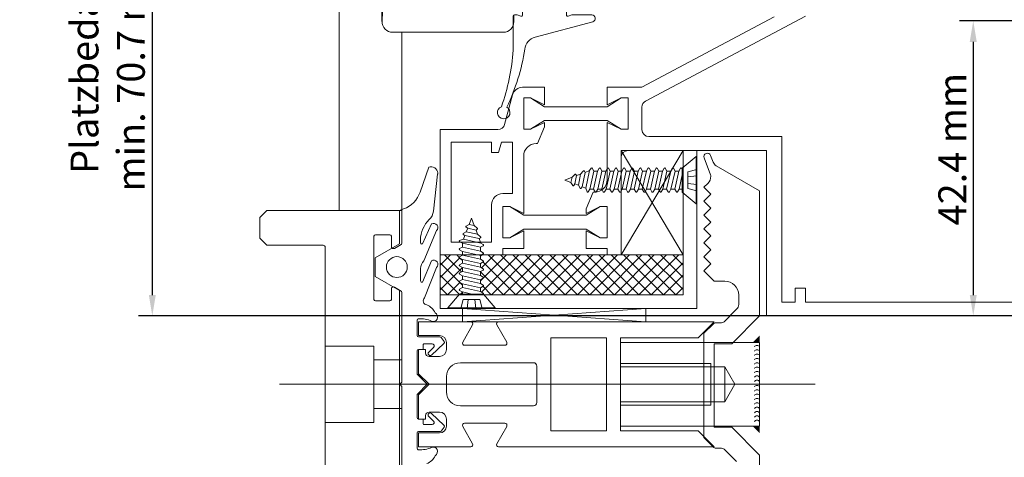
# Model space of a CAD drawing. Units: inches. Extents: x -21 to 20260, y 0 to 7220.
# Drawn here: x 17058 to 17200, y 6228 to 6291 of the extents above; entities that cross this region are included whole.
import ezdxf

# ---------------------------------------------------------------- set-up
doc = ezdxf.new("R2010")
doc.units = ezdxf.units.IN
doc.header["$MEASUREMENT"] = 0
doc.layers.add('SIMON-PROtec_00', color=7, linetype='Continuous', lineweight=15)
doc.layers.add('SIMON-PROtec_05', color=30, linetype='Continuous', lineweight=15)
doc.styles.get("Standard").update_dxf_attribs({"font": 'arial.ttf'})
doc.dimstyles.new('DIN', dxfattribs={"dimtxt": 2.5, "dimasz": 2.5, "dimexe": 1.25, "dimexo": 0.63, "dimgap": 0.63, "dimtad": 1, "dimtih": 1, "dimdec": 4, "dimdsep": 46, "dimlunit": 6, "dimtxsty": 'Standard', "dimcen": 2.5, "dimadec": 0, "dimazin": 0, "dimtfac": 1, "dimtdec": 4, "dimtmove": 0, "dimatfit": 3, "dimfxl": 1, "dimtvp": 1, "dimtolj": 1, "dimtzin": 0, "dimarcsym": 0})

# ---------------------------------------------------------------- blocks, each defined once
blk = doc.blocks.new('*D94')
at = {"layer": 'Defpoints', "color": 0, "transparency": 16777216}
for p in [(17210.71, 6290.57), (17195.32, 6248.17), (17210.71, 6248.17)]:
    blk.add_point(p, dxfattribs=at)
at = {"layer": 'SIMON-PROtec_00', "lineweight": -2, "transparency": 16777216}
for p, q in [((17210.21, 6290.57), (17193.32, 6290.57)), ((17195.32, 6287.57), (17195.32, 6251.17)), ((17210.21, 6248.17), (17193.32, 6248.17))]:
    blk.add_line(p, q, dxfattribs=at)
at = {"layer": 'SIMON-PROtec_00', "transparency": 16777216}
for points in [[(17194.82, 6287.57), (17195.82, 6287.57), (17195.32, 6290.57)], [(17194.82, 6251.17), (17195.82, 6251.17), (17195.32, 6248.17)]]:
    blk.add_solid(points, dxfattribs=at)
at = {"layer": 'SIMON-PROtec_00', "transparency": 16777216, "insert": (17192.31, 6272.14), "char_height": 4, "attachment_point": 5, "rotation": 90}
blk.add_mtext('\\A1;42.4 mm', dxfattribs=at)
blk = doc.blocks.new('*D129')
at = {"layer": 'Defpoints', "color": 0, "transparency": 16777216}
for p in [(17210.71, 6318.83), (17077.34, 6248.17), (17210.71, 6248.17)]:
    blk.add_point(p, dxfattribs=at)
at = {"layer": 'SIMON-PROtec_00', "lineweight": -2, "transparency": 16777216}
for p, q in [((17210.21, 6318.83), (17075.34, 6318.83)), ((17077.34, 6315.83), (17077.34, 6251.17)), ((17210.21, 6248.17), (17075.34, 6248.17))]:
    blk.add_line(p, q, dxfattribs=at)
at = {"layer": 'SIMON-PROtec_00', "transparency": 16777216}
for points in [[(17076.84, 6315.83), (17077.84, 6315.83), (17077.34, 6318.83)], [(17076.84, 6251.17), (17077.84, 6251.17), (17077.34, 6248.17)]]:
    blk.add_solid(points, dxfattribs=at)
at = {"layer": 'SIMON-PROtec_00', "transparency": 16777216, "insert": (17070.93, 6283.32), "char_height": 4, "attachment_point": 5, "rotation": 90}
blk.add_mtext('\\A1;Platzbedarf^Jmin. 70.7 mm', dxfattribs=at)

msp = doc.modelspace()

# ---------------------------------------------------------------- hatches: boundary and pattern name
at = {"layer": 'SIMON-PROtec_05'}
h = msp.add_hatch(dxfattribs=at)
h.set_pattern_fill('ANSI37', color=256, scale=10, angle=-90, style=0)
h.set_pattern_definition([(315, (16657.481, 7031.6793), (0.8838835, 0.8838835), []), (45, (16657.481, 7031.6793), (-0.8838835, 0.8838835), [])])
edge = h.paths.add_edge_path()
edge.add_line((17118.70996, 6251.21821), (17118.70996, 6256.94954))
edge.add_line((17118.70996, 6256.94954), (17121.90475, 6256.94954))
edge.add_line((17121.90475, 6256.94954), (17121.90475, 6256.90567))
edge.add_line((17121.90475, 6256.90567), (17121.50732, 6256.67621))
edge.add_arc((17121.55468, 6256.59418), 0.09472, 120, 240)
edge.add_line((17121.50732, 6256.51215), (17121.90475, 6256.28269))
edge.add_line((17121.90475, 6256.28269), (17121.90475, 6255.739))
edge.add_line((17121.90475, 6255.739), (17121.50732, 6255.50954))
edge.add_arc((17121.55468, 6255.42751), 0.09472, 120, 240)
edge.add_line((17121.50732, 6255.34548), (17121.90475, 6255.11602))
edge.add_line((17121.90475, 6255.11602), (17121.90475, 6254.57233))
edge.add_line((17121.90475, 6254.57233), (17121.50732, 6254.34288))
edge.add_arc((17121.55468, 6254.26084), 0.09472, 120, 240)
edge.add_line((17121.50732, 6254.17881), (17121.90475, 6253.94936))
edge.add_line((17121.90475, 6253.94936), (17121.90475, 6253.40567))
edge.add_line((17121.90475, 6253.40567), (17121.50732, 6253.17621))
edge.add_arc((17121.55468, 6253.09418), 0.09472, 120, 240)
edge.add_line((17121.50732, 6253.01215), (17121.90475, 6252.78269))
edge.add_line((17121.90475, 6252.78269), (17121.90475, 6252.239))
edge.add_line((17121.90475, 6252.239), (17121.50732, 6252.00954))
edge.add_arc((17121.55468, 6251.92751), 0.09472, 120, 240)
edge.add_line((17121.50732, 6251.84548), (17121.90475, 6251.61602))
edge.add_line((17121.90475, 6251.61602), (17121.90475, 6251.31821))
edge.add_line((17121.90475, 6251.31821), (17121.48816, 6251.31821))
edge.add_line((17121.48816, 6251.31821), (17121.40425, 6251.21821))
edge.add_line((17121.40425, 6251.21821), (17118.70996, 6251.21821))
h = msp.add_hatch(dxfattribs=at)
h.set_pattern_fill('ANSI37', color=256, scale=10, angle=-90, style=0)
h.set_pattern_definition([(315, (16663.7867, 7031.6793), (0.8838835, 0.8838835), []), (45, (16663.7867, 7031.6793), (-0.8838835, 0.8838835), [])])
edge = h.paths.add_edge_path()
edge.add_line((17125.01567, 6251.21821), (17124.94825, 6251.29856))
edge.add_arc((17124.86524, 6251.34418), 0.09472, 331.2105558, 419.9993809)
edge.add_line((17124.9126, 6251.42621), (17124.51517, 6251.65567))
edge.add_line((17124.51517, 6251.65567), (17124.51517, 6252.19936))
edge.add_line((17124.51517, 6252.19936), (17124.9126, 6252.42881))
edge.add_arc((17124.86524, 6252.51084), 0.09472, 300, 419.9993809)
edge.add_line((17124.9126, 6252.59288), (17124.51517, 6252.82233))
edge.add_line((17124.51517, 6252.82233), (17124.51517, 6253.36602))
edge.add_line((17124.51517, 6253.36602), (17124.9126, 6253.59548))
edge.add_arc((17124.86524, 6253.67751), 0.09472, 300, 419.9993809)
edge.add_line((17124.9126, 6253.75954), (17124.51517, 6253.989))
edge.add_line((17124.51517, 6253.989), (17124.51517, 6254.53269))
edge.add_line((17124.51517, 6254.53269), (17124.9126, 6254.76215))
edge.add_arc((17124.86524, 6254.84418), 0.09472, 300, 419.9993809)
edge.add_line((17124.9126, 6254.92621), (17124.51517, 6255.15567))
edge.add_line((17124.51517, 6255.15567), (17124.51517, 6255.69936))
edge.add_line((17124.51517, 6255.69936), (17124.9126, 6255.92881))
edge.add_arc((17124.86524, 6256.01084), 0.09472, 300.0006733, 420)
edge.add_line((17124.9126, 6256.09288), (17124.51517, 6256.32233))
edge.add_line((17124.51517, 6256.32233), (17124.51517, 6256.86602))
edge.add_line((17124.51517, 6256.86602), (17124.65982, 6256.94954))
edge.add_line((17124.65982, 6256.94954), (17153.60996, 6256.94954))
edge.add_line((17153.60996, 6256.94954), (17153.60996, 6251.21821))
edge.add_line((17153.60996, 6251.21821), (17125.01567, 6251.21821))

# ---------------------------------------------------------------- linework, layer by layer
for p, q in [((17104.19753, 6392.53654), (17104.19753, 6263.33868)), ((17110.32229, 6290.50039), (17110.32229, 6392.53654)), ((17166.70996, 6291.15202), (17147.70996, 6281.04954)), ((17171.20996, 6291.27957), (17148.24049, 6279.06649)), ((17113.19753, 6288.94954), (17113.19753, 6263.33868)), ((17147.70996, 6281.04954), (17142.70996, 6281.04954)), ((17142.70996, 6281.04954), (17142.70996, 6278.49954)), ((17142.70996, 6278.49954), (17144.70996, 6279.49954)), ((17144.70996, 6279.49954), (17145.70996, 6279.49954)), ((17145.70996, 6279.49954), (17145.70996, 6274.99954)), ((17147.70996, 6278.18354), (17147.70996, 6274.94954)), ((17144.70996, 6274.99954), (17142.70996, 6275.99954)), ((17142.70996, 6275.99954), (17142.70996, 6267.74954)), ((17145.70996, 6274.99954), (17144.70996, 6274.99954)), ((17148.70996, 6273.94954), (17167.80313, 6273.94954)), ((17167.80313, 6250.16574), (17167.80313, 6273.94954)), ((17144.70996, 6256.94954), (17153.60996, 6271.94954)), ((17144.70996, 6271.94954), (17153.60996, 6256.94954)), ((17145.70996, 6271.94954), (17165.6043, 6271.94954)), ((17153.60996, 6251.21821), (17153.60996, 6271.94954)), ((17155.60996, 6249.21821), (17155.60996, 6271.94954)), ((17165.6043, 6271.94954), (17165.6043, 6248.16574)), ((17144.70996, 6256.94954), (17144.70996, 6270.94954)), ((17155.50996, 6271.09131), (17153.50996, 6269.41311)), ((17155.50996, 6271.09131), (17155.50996, 6264.29131)), ((17155.50996, 6271.09131), (17155.60996, 6271.09131)), ((17155.60996, 6271.09131), (17155.60996, 6264.29131)), ((17138.04012, 6268.5106), (17137.66825, 6268.09436)), ((17138.20419, 6268.5106), (17138.31565, 6268.34092)), ((17138.8871, 6268.55856), (17138.31565, 6268.34092)), ((17138.8871, 6268.55856), (17138.56794, 6266.94561)), ((17139.27785, 6268.98411), (17138.8871, 6268.55856)), ((17139.54331, 6268.80848), (17139.10703, 6266.7403)), ((17139.44191, 6268.98411), (17139.54331, 6268.80848)), ((17140.18511, 6269.05291), (17139.54331, 6268.80848)), ((17140.18511, 6269.05291), (17139.6243, 6266.54329)), ((17140.40196, 6269.39395), (17140.18511, 6269.05291)), ((17140.79548, 6268.99652), (17140.21215, 6266.3861)), ((17140.56603, 6269.39395), (17140.79548, 6268.99652)), ((17141.33917, 6268.99652), (17140.75584, 6266.3861)), ((17141.33917, 6268.99652), (17140.79548, 6268.99652)), ((17141.56863, 6269.39395), (17141.33917, 6268.99652)), ((17141.96215, 6268.99652), (17141.37882, 6266.3861)), ((17141.73269, 6269.39395), (17141.96215, 6268.99652)), ((17142.50584, 6268.99652), (17141.92251, 6266.3861)), ((17142.50584, 6268.99652), (17141.96215, 6268.99652)), ((17142.7353, 6269.39395), (17142.50584, 6268.99652)), ((17143.12882, 6268.99652), (17142.54548, 6266.3861)), ((17142.89936, 6269.39395), (17143.12882, 6268.99652)), ((17143.67251, 6268.99652), (17143.08917, 6266.3861)), ((17143.67251, 6268.99652), (17143.12882, 6268.99652)), ((17143.90196, 6269.39395), (17143.67251, 6268.99652)), ((17144.29548, 6268.99652), (17143.71215, 6266.3861)), ((17144.06603, 6269.39395), (17144.29548, 6268.99652)), ((17144.83917, 6268.99652), (17144.25584, 6266.3861)), ((17144.83917, 6268.99652), (17144.29548, 6268.99652)), ((17145.06863, 6269.39395), (17144.83917, 6268.99652)), ((17145.46215, 6268.99652), (17144.87882, 6266.3861)), ((17145.23269, 6269.39395), (17145.46215, 6268.99652)), ((17146.00584, 6268.99652), (17145.42251, 6266.3861)), ((17146.00584, 6268.99652), (17145.46215, 6268.99652)), ((17146.2353, 6269.39395), (17146.00584, 6268.99652)), ((17146.62882, 6268.99652), (17146.04548, 6266.3861)), ((17146.39936, 6269.39395), (17146.62882, 6268.99652)), ((17147.17251, 6268.99652), (17146.58917, 6266.3861)), ((17147.17251, 6268.99652), (17146.62882, 6268.99652)), ((17147.40196, 6269.39395), (17147.17251, 6268.99652)), ((17147.79548, 6268.99652), (17147.21215, 6266.3861)), ((17147.56603, 6269.39395), (17147.79548, 6268.99652)), ((17148.33917, 6268.99652), (17147.75584, 6266.3861)), ((17148.33917, 6268.99652), (17147.79548, 6268.99652)), ((17148.56863, 6269.39395), (17148.33917, 6268.99652)), ((17148.96215, 6268.99652), (17148.37882, 6266.3861)), ((17148.73269, 6269.39395), (17148.96215, 6268.99652)), ((17149.50584, 6268.99652), (17148.92251, 6266.3861)), ((17149.50584, 6268.99652), (17148.96215, 6268.99652)), ((17149.7353, 6269.39395), (17149.50584, 6268.99652)), ((17150.12882, 6268.99652), (17149.54548, 6266.3861)), ((17149.89936, 6269.39395), (17150.12882, 6268.99652)), ((17150.67251, 6268.99652), (17150.08917, 6266.3861)), ((17150.67251, 6268.99652), (17150.12882, 6268.99652)), ((17150.90196, 6269.39395), (17150.67251, 6268.99652)), ((17151.29548, 6268.99652), (17150.71215, 6266.3861)), ((17151.06603, 6269.39395), (17151.29548, 6268.99652)), ((17151.83917, 6268.99652), (17151.25584, 6266.3861)), ((17151.83917, 6268.99652), (17151.29548, 6268.99652)), ((17152.06863, 6269.39395), (17151.83917, 6268.99652)), ((17152.46215, 6268.99652), (17151.87882, 6266.3861)), ((17152.23269, 6269.39395), (17152.46215, 6268.99652)), ((17153.00584, 6268.99652), (17152.42251, 6266.3861)), ((17153.00584, 6268.99652), (17152.46215, 6268.99652)), ((17153.2353, 6269.39395), (17153.00584, 6268.99652)), ((17153.39936, 6269.39395), (17153.50996, 6269.20238)), ((17153.50996, 6269.41311), (17153.50996, 6265.96951)), ((17155.60996, 6269.21098), (17154.28081, 6268.87904)), ((17154.28081, 6266.50358), (17154.28081, 6268.87904)), ((17137.66825, 6268.09436), (17136.60996, 6267.69131)), ((17137.50292, 6267.35122), (17136.60996, 6267.69131)), ((17137.66825, 6268.09436), (17137.50224, 6267.35148)), ((17137.75341, 6266.91736), (17137.50292, 6267.35122)), ((17137.91747, 6266.91736), (17138.04809, 6267.14359)), ((17138.31565, 6268.34092), (17138.04809, 6267.14359)), ((17138.56794, 6266.94561), (17138.04809, 6267.14359)), ((17153.50996, 6268.46463), (17153.04548, 6266.3861)), ((17155.60996, 6268.31349), (17154.28081, 6268.16517)), ((17155.60996, 6267.06913), (17154.28081, 6267.21744)), ((17138.81373, 6266.51989), (17138.56794, 6266.94561)), ((17138.97779, 6266.51989), (17139.1054, 6266.74092)), ((17139.6243, 6266.54329), (17139.10703, 6266.7403)), ((17139.6243, 6266.54329), (17139.81863, 6265.98867)), ((17140.70996, 6265.94954), (17139.70996, 6263.54954)), ((17139.98269, 6265.98867), (17140.21215, 6266.3861)), ((17140.75584, 6266.3861), (17140.21215, 6266.3861)), ((17140.90996, 6265.94954), (17140.70996, 6265.94954)), ((17140.9853, 6265.98867), (17140.75584, 6266.3861)), ((17141.14936, 6265.98867), (17141.37882, 6266.3861)), ((17141.92251, 6266.3861), (17141.37882, 6266.3861)), ((17142.15196, 6265.98867), (17141.92251, 6266.3861)), ((17142.31603, 6265.98867), (17142.54548, 6266.3861)), ((17143.08917, 6266.3861), (17142.54548, 6266.3861)), ((17143.31863, 6265.98867), (17143.08917, 6266.3861)), ((17143.48269, 6265.98867), (17143.71215, 6266.3861)), ((17144.25584, 6266.3861), (17143.71215, 6266.3861)), ((17144.4853, 6265.98867), (17144.25584, 6266.3861)), ((17144.64936, 6265.98867), (17144.87882, 6266.3861)), ((17145.42251, 6266.3861), (17144.87882, 6266.3861)), ((17145.65196, 6265.98867), (17145.42251, 6266.3861)), ((17145.81603, 6265.98867), (17146.04548, 6266.3861)), ((17146.58917, 6266.3861), (17146.04548, 6266.3861)), ((17146.81863, 6265.98867), (17146.58917, 6266.3861)), ((17146.98269, 6265.98867), (17147.21215, 6266.3861)), ((17147.75584, 6266.3861), (17147.21215, 6266.3861)), ((17147.9853, 6265.98867), (17147.75584, 6266.3861)), ((17148.14936, 6265.98867), (17148.37882, 6266.3861)), ((17148.92251, 6266.3861), (17148.37882, 6266.3861)), ((17149.15196, 6265.98867), (17148.92251, 6266.3861)), ((17149.31603, 6265.98867), (17149.54548, 6266.3861)), ((17150.08917, 6266.3861), (17149.54548, 6266.3861)), ((17150.31863, 6265.98867), (17150.08917, 6266.3861)), ((17150.48269, 6265.98867), (17150.71215, 6266.3861)), ((17151.25584, 6266.3861), (17150.71215, 6266.3861)), ((17151.4853, 6265.98867), (17151.25584, 6266.3861)), ((17151.64936, 6265.98867), (17151.87882, 6266.3861)), ((17152.42251, 6266.3861), (17151.87882, 6266.3861)), ((17152.65196, 6265.98867), (17152.42251, 6266.3861)), ((17152.81603, 6265.98867), (17153.04548, 6266.3861)), ((17153.50996, 6266.3861), (17153.04548, 6266.3861)), ((17155.50996, 6264.29131), (17153.50996, 6265.96951)), ((17155.60996, 6266.17164), (17154.28081, 6266.50358)), ((17155.50996, 6264.29131), (17155.60996, 6264.29131)), ((17093.81207, 6263.33868), (17092.81207, 6262.33868)), ((17113.19753, 6263.33868), (17093.81207, 6263.33868)), ((17113.19753, 6258.6002), (17113.19753, 6263.33868)), ((17139.70996, 6262.89954), (17141.70996, 6263.89954)), ((17139.70996, 6263.54954), (17139.70996, 6262.89954)), ((17141.70996, 6263.89954), (17142.70996, 6263.89954)), ((17142.70996, 6263.89954), (17142.70996, 6259.39954)), ((17092.81207, 6262.33868), (17092.81207, 6259.33868)), ((17122.86987, 6261.32525), (17123.20996, 6262.21821)), ((17123.61301, 6261.15992), (17123.20996, 6262.21821)), ((17122.03854, 6260.01444), (17122.46426, 6260.26023)), ((17122.43601, 6261.07476), (17122.86987, 6261.32525)), ((17122.43601, 6260.9107), (17122.66225, 6260.78008)), ((17122.46426, 6260.26023), (17122.66225, 6260.78008)), ((17124.07721, 6259.94107), (17122.46426, 6260.26023)), ((17123.85957, 6260.51252), (17122.66225, 6260.78008)), ((17123.61301, 6261.15992), (17122.87013, 6261.32593)), ((17124.02925, 6260.78805), (17123.61301, 6261.15992)), ((17124.02926, 6260.62399), (17123.85957, 6260.51252)), ((17124.07721, 6259.94107), (17123.85957, 6260.51252)), ((17141.70996, 6259.39954), (17139.70996, 6260.39954)), ((17139.70996, 6260.39954), (17139.70996, 6257.84954)), ((17092.81207, 6259.33868), (17093.81207, 6258.33868)), ((17109.19753, 6250.53868), (17109.19753, 6259.63868)), ((17109.39753, 6259.83868), (17111.49753, 6259.83868)), ((17111.69753, 6259.63868), (17111.69753, 6258.13832)), ((17122.06194, 6259.20387), (17121.50732, 6259.00954)), ((17121.50732, 6258.84548), (17121.90475, 6258.61602)), ((17121.90475, 6258.07233), (17121.90475, 6258.61602)), ((17124.51517, 6258.03269), (17121.90475, 6258.61602)), ((17122.03854, 6259.85038), (17122.25957, 6259.72277)), ((17122.06194, 6259.20387), (17122.25895, 6259.72114)), ((17124.57156, 6258.64306), (17122.06194, 6259.20387)), ((17124.32713, 6259.28486), (17122.25895, 6259.72114)), ((17124.50276, 6259.55033), (17124.07721, 6259.94107)), ((17124.50277, 6259.38626), (17124.32713, 6259.28486)), ((17124.57156, 6258.64306), (17124.32713, 6259.28486)), ((17124.9126, 6258.42621), (17124.57156, 6258.64306)), ((17142.70996, 6259.39954), (17141.70996, 6259.39954)), ((17093.81207, 6258.33868), (17101.89753, 6258.33868)), ((17102.19753, 6258.03868), (17102.19753, 6218.63868)), ((17112.14753, 6257.87851), (17113.09753, 6258.42699)), ((17121.50732, 6257.84288), (17121.90475, 6258.07233)), ((17121.50732, 6257.67881), (17121.90475, 6257.44936)), ((17124.51517, 6257.489), (17121.90475, 6258.07233)), ((17124.51517, 6256.86602), (17121.90475, 6257.44936)), ((17121.90475, 6256.90567), (17121.90475, 6257.44936)), ((17124.9126, 6258.26215), (17124.51517, 6258.03269)), ((17124.51517, 6257.489), (17124.51517, 6258.03269)), ((17124.9126, 6257.25954), (17124.51517, 6257.489)), ((17139.70996, 6257.84954), (17142.70996, 6257.84954)), ((17142.70996, 6257.84954), (17142.70996, 6256.94954)), ((17121.50732, 6256.67621), (17121.90475, 6256.90567)), ((17121.50732, 6256.51215), (17121.90475, 6256.28269)), ((17124.51517, 6256.32233), (17121.90475, 6256.90567)), ((17124.51517, 6255.69936), (17121.90475, 6256.28269)), ((17121.90475, 6255.739), (17121.90475, 6256.28269)), ((17124.9126, 6257.09548), (17124.51517, 6256.86602)), ((17124.51517, 6256.32233), (17124.51517, 6256.86602)), ((17124.9126, 6256.09288), (17124.51517, 6256.32233)), ((17124.9126, 6255.92881), (17124.51517, 6255.69936)), ((17142.70996, 6256.94954), (17144.70996, 6256.94954)), ((17121.50732, 6255.50954), (17121.90475, 6255.739)), ((17121.50732, 6255.34548), (17121.90475, 6255.11602)), ((17121.50732, 6254.34288), (17121.90475, 6254.57233)), ((17124.51517, 6255.15567), (17121.90475, 6255.739)), ((17124.51517, 6254.53269), (17121.90475, 6255.11602)), ((17121.90475, 6254.57233), (17121.90475, 6255.11602)), ((17124.51517, 6253.989), (17121.90475, 6254.57233)), ((17124.51517, 6255.15567), (17124.51517, 6255.69936)), ((17124.9126, 6254.92621), (17124.51517, 6255.15567)), ((17124.9126, 6254.76215), (17124.51517, 6254.53269)), ((17124.51517, 6253.989), (17124.51517, 6254.53269)), ((17121.50732, 6254.17881), (17121.90475, 6253.94936)), ((17121.50732, 6253.17621), (17121.90475, 6253.40567)), ((17121.50732, 6253.01215), (17121.90475, 6252.78269)), ((17124.51517, 6253.36602), (17121.90475, 6253.94936)), ((17121.90475, 6253.40567), (17121.90475, 6253.94936)), ((17124.51517, 6252.82233), (17121.90475, 6253.40567)), ((17124.9126, 6253.75954), (17124.51517, 6253.989)), ((17124.9126, 6253.59548), (17124.51517, 6253.36602)), ((17124.51517, 6252.82233), (17124.51517, 6253.36602)), ((17111.69753, 6252.03743), (17111.69753, 6250.53868)), ((17113.09753, 6251.74876), (17112.14753, 6252.29724)), ((17113.19753, 6238.63868), (17113.19753, 6251.57555)), ((17121.50732, 6252.00954), (17121.90475, 6252.239)), ((17121.50732, 6251.84548), (17121.90475, 6251.61602)), ((17124.51517, 6252.19936), (17121.90475, 6252.78269)), ((17121.90475, 6252.239), (17121.90475, 6252.78269)), ((17124.51517, 6251.65567), (17121.90475, 6252.239)), ((17121.90475, 6251.31821), (17121.90475, 6251.61602)), ((17123.23745, 6251.31821), (17121.90475, 6251.61602)), ((17124.9126, 6252.59288), (17124.51517, 6252.82233)), ((17124.9126, 6252.42881), (17124.51517, 6252.19936)), ((17124.51517, 6251.65567), (17124.51517, 6252.19936)), ((17124.9126, 6251.42621), (17124.51517, 6251.65567)), ((17169.70996, 6250.16574), (17169.70996, 6252.16574)), ((17169.70996, 6252.16574), (17171.20996, 6252.16574)), ((17171.20996, 6252.16574), (17171.20996, 6250.16574)), ((17111.49753, 6250.33868), (17109.39753, 6250.33868)), ((17153.60996, 6251.21821), (17118.70996, 6251.21821)), ((17118.70996, 6251.21821), (17118.70996, 6249.21821)), ((17119.80996, 6249.31821), (17121.48816, 6251.31821)), ((17124.93176, 6251.31821), (17121.48816, 6251.31821)), ((17121.69029, 6249.21821), (17122.02223, 6250.54736)), ((17122.02223, 6250.54736), (17124.39769, 6250.54736)), ((17122.58778, 6249.21821), (17122.7361, 6250.54736)), ((17123.83214, 6249.21821), (17123.68382, 6250.54736)), ((17124.72963, 6249.21821), (17124.39769, 6250.54736)), ((17126.60996, 6249.31821), (17124.93176, 6251.31821)), ((17167.80313, 6250.16574), (17169.70996, 6250.16574)), ((17171.20996, 6250.16574), (17208.90996, 6250.16574)), ((17155.60996, 6249.21821), (17118.70996, 6249.21821)), ((17126.60996, 6249.31821), (17119.80996, 6249.31821)), ((17119.80996, 6249.31821), (17119.80996, 6249.21821)), ((17126.60996, 6249.21821), (17119.80996, 6249.21821)), ((17148.27701, 6249.21821), (17121.91525, 6247.33868)), ((17121.91525, 6249.21821), (17148.27701, 6247.33868)), ((17126.60996, 6249.31821), (17126.60996, 6249.21821)), ((17165.6043, 6248.16574), (17210.70996, 6248.16574)), ((17115.38391, 6239.83868), (17115.38391, 6243.13868)), ((17157.60996, 6235.33868), (17157.60996, 6241.33868)), ((17159.60996, 6240.83868), (17159.60996, 6235.83868)), ((17159.60996, 6240.83868), (17161.05333, 6238.33868)), ((17172.60996, 6238.33868), (17095.63638, 6238.33868)), ((17116.84248, 6238.33868), (17099.27699, 6238.33868)), ((17113.19753, 6238.63868), (17112.89753, 6238.33868)), ((17112.89753, 6238.33868), (17113.19753, 6238.63868)), ((17112.89753, 6238.33868), (17113.19753, 6238.03868)), ((17113.19753, 6238.03868), (17112.89753, 6238.33868)), ((17113.19753, 6225.10182), (17113.19753, 6238.03868)), ((17164.60996, 6238.33868), (17144.60996, 6238.33868)), ((17159.60996, 6235.83868), (17161.05333, 6238.33868)), ((17115.38391, 6236.83868), (17115.38391, 6233.53868)), ((17109.19599, 6234.83868), (17113.19753, 6234.83868))]:
    msp.add_line(p, q, dxfattribs=at)
for points in [[(17110.77095, 6302.17666), (17110.3749, 6290.50039, 0.424179661), (17111.87404, 6288.94954), (17127.79716, 6288.94954, 0.414213563), (17129.29716, 6290.44954), (17129.29716, 6291.44954)], [(17164.60996, 6210.16574), (17164.60996, 6228.16574), (17160.60996, 6232.16574), (17158.10996, 6232.16574), (17158.10996, 6238.16574), (17158.10996, 6244.16574), (17160.60996, 6244.16574), (17164.60996, 6248.16574), (17164.60996, 6266.16574), (17158.3878, 6269.7581, -0.172118906), (17157.95382, 6270.2668), (17157.57695, 6271.25187, 1), (17156.64297, 6270.89455), (17157.57687, 6268.4535, -0.094687206), (17157.60985, 6268.26872, -0.195738229), (17157.17062, 6267.2264), (17156.60996, 6266.66574), (17157.60996, 6265.66574), (17156.60996, 6264.66574), (17157.60996, 6263.66574), (17156.60996, 6262.66574), (17157.60996, 6261.66574), (17156.60996, 6260.66574), (17157.60996, 6259.66574), (17156.60996, 6258.66574), (17157.60996, 6257.66574), (17156.60996, 6256.66574), (17157.60996, 6255.66574), (17156.60996, 6254.66574), (17158.10996, 6253.16574), (17159.60996, 6253.16574), (17158.10996, 6253.16574)], [(17116.47197, 6250.77493), (17118.19588, 6255.13753, 0.914663445), (17117.45584, 6256.07612), (17116.19327, 6253.04075, -0.595826488), (17115.88391, 6253.20819), (17115.88391, 6254.97817, -0.210423693), (17116.37114, 6256.08465), (17118.18905, 6260.43119, 0.902328003), (17117.47752, 6261.38963), (17116.18605, 6258.51816, -0.581495135), (17115.88391, 6258.69011), (17115.88391, 6259.10439, -0.205838335), (17117.13175, 6262.00708, 0.178221597), (17117.74433, 6263.24577), (17118.30912, 6268.52726, 0.284451986), (17118.39612, 6268.71897, 0.477470514), (17117.07151, 6269.53407), (17115.8296, 6265.97778, -0.223658608), (17113.44237, 6263.5455), (17112.88391, 6263.33868), (17112.88391, 6258.53868), (17109.38391, 6256.53868), (17109.38391, 6253.83868), (17112.88391, 6251.83868), (17112.88391, 6238.33868), (17116.84248, 6238.33868), (17115.44248, 6239.73868, -0.198912367), (17115.38391, 6239.88011), (17115.38391, 6243.13868), (17115.38391, 6239.83868), (17115.38391, 6243.13868, -0.414213562), (17115.58391, 6243.33868), (17116.18391, 6243.33868, 0.414213562), (17116.28391, 6243.43868), (17116.28391, 6244.03868, -0.414213562), (17116.38391, 6244.13868), (17117.5475, 6244.13868, -0.677994108), (17117.75383, 6243.6209), (17117.07126, 6242.97426, 1), (17117.48391, 6242.53868), (17119.25451, 6244.21609, 0.380953496), (17119.27696, 6244.48128), (17118.84391, 6245.05868, 0.236067977), (17118.68391, 6245.13868), (17115.58391, 6245.13868, -0.414213562), (17115.38391, 6245.33868), (17115.38391, 6247.54614, -0.393837864), (17115.5699, 6247.74565, -0.122812465), (17117.47636, 6247.40988, 0.402461364), (17118.25822, 6247.69219, 0.395538588), (17117.97408, 6248.6297, 0.196841973), (17116.80001, 6249.74458, -0.62853659), (17116.47197, 6250.77493)], [(17161.60996, 6251.16574, 0.414213562), (17159.60996, 6253.16574, -0.414213562), (17161.60996, 6251.16574), (17161.60996, 6249.82259, -0.198912367), (17161.31707, 6249.11548), (17159.51376, 6247.31218, -0.198912367), (17159.16021, 6247.16574), (17158.23422, 6247.16574, 0.200095981), (17158.02113, 6247.0769), (17156.60996, 6245.66574), (17156.60996, 6238.16574), (17156.60996, 6230.66574), (17158.02113, 6229.25457, 0.200095981), (17158.23422, 6229.16574), (17159.16021, 6229.16574, -0.198912367), (17159.51376, 6229.01929), (17161.31707, 6227.21599, -0.198912367)], [(17112.88391, 6224.83868), (17112.88391, 6238.33868), (17116.84248, 6238.33868), (17115.44248, 6236.93868, 0.198912367), (17115.38391, 6236.79726), (17115.38391, 6233.53868), (17115.38391, 6236.83868), (17115.38391, 6233.53868, 0.414213562), (17115.58391, 6233.33868), (17116.18391, 6233.33868, -0.414213562), (17116.28391, 6233.23868), (17116.28391, 6232.63868, 0.414213562), (17116.38391, 6232.53868), (17117.5475, 6232.53868, 0.677994108), (17117.75383, 6233.05647), (17117.07126, 6233.70311, -1), (17117.48391, 6234.13868), (17119.25451, 6232.46127, -0.380953496), (17119.27696, 6232.19608), (17118.84391, 6231.61868, -0.236067977), (17118.68391, 6231.53868), (17115.58391, 6231.53868, 0.414213562), (17115.38391, 6231.33868), (17115.38391, 6229.13122, 0.393837864), (17115.5699, 6228.93172, 0.122812465), (17117.47636, 6229.26749, -0.402461364), (17118.25822, 6228.98517, -0.395538588), (17117.97408, 6228.04767, -0.196841973), (17116.80001, 6226.93279, 0.62853659)]]:
    msp.add_lwpolyline(points, format="xyb", dxfattribs=at)
for points in [[(17129.85996, 6293.24954), (17130.25996, 6293.24954, -0.414214), (17130.55996, 6292.94954), (17130.55996, 6291.44954, -0.520567), (17130.29196, 6291.26154), (17129.77496, 6291.44954), (17129.40996, 6291.44954, 0.414213562), (17129.20996, 6291.24954), (17129.20996, 6286.37284, -0.066981165), (17127.51216, 6278.25109, 4.265552363), (17128.30927, 6278.1831, 0.070627645), (17130.88957, 6286.52559, -0.310508253), (17132.36097, 6288.24839), (17140.63937, 6290.46658, 0.876976463), (17140.50996, 6291.44954), (17137.64496, 6291.44954), (17137.12796, 6291.26154, -0.520567), (17136.85996, 6291.44954), (17136.85996, 6292.94954, -0.414214), (17137.15996, 6293.24954), (17137.55996, 6293.24954, 0.667333128), (17137.77259, 6293.76118, 0.415584416), (17129.64733, 6293.76118, 0.667333128)], [(17118.70996, 6274.94954), (17118.70996, 6256.94954), (17127.70996, 6256.94954), (17127.70996, 6257.84954), (17130.70996, 6257.84954), (17130.70996, 6260.39954), (17128.70996, 6259.39954), (17127.70996, 6259.39954), (17127.70996, 6263.89954), (17128.70996, 6263.89954), (17130.70996, 6262.89954), (17130.70996, 6271.14954, -0.414213562), (17132.50996, 6272.94954), (17132.70996, 6272.94954), (17133.70996, 6275.34954), (17133.70996, 6275.99954), (17131.70996, 6274.99954), (17130.70996, 6274.99954), (17130.70996, 6279.49954), (17131.70996, 6279.49954), (17133.70996, 6278.49954), (17133.70996, 6281.04954), (17130.56095, 6281.04954, 0.339454259), (17129.11206, 6279.93777), (17127.97407, 6275.69072, -0.339454259), (17127.00814, 6274.94954), (17118.70996, 6274.94954)], [(17120.30996, 6273.14954), (17120.30996, 6258.74954), (17126.10996, 6258.74954), (17126.10996, 6264.14954, -0.414213562), (17127.70996, 6265.74954), (17129.10996, 6265.74954), (17129.10996, 6273.14954), (17127.51188, 6273.14954), (17127.10996, 6271.64954), (17126.10996, 6271.64954), (17126.10996, 6273.14954), (17120.30996, 6273.14954)], [(17115.60996, 6236.83868), (17115.60996, 6233.33868), (17116.60996, 6233.33868), (17116.60996, 6233.83868, -0.414213562), (17117.10996, 6234.33868), (17118.60996, 6234.33868, -0.414213562), (17119.60996, 6233.33868), (17119.60996, 6232.33868, -0.414213562), (17118.60996, 6231.33868), (17115.60996, 6231.33868), (17115.60996, 6229.33868), (17123.10996, 6229.33868, 0.574968691), (17123.37083, 6229.78682), (17121.94909, 6232.29055, -0.574968639), (17122.20996, 6232.73868), (17128.00996, 6232.73868, -0.574630598), (17128.27098, 6232.29081), (17126.84909, 6229.78682, 0.574968661), (17127.10996, 6229.33868), (17158.10996, 6229.33868), (17155.80996, 6231.63868), (17144.60996, 6231.63868), (17144.60996, 6245.03868), (17155.80996, 6245.03868), (17158.10996, 6247.33868), (17127.10996, 6247.33868, 0.574968661), (17126.84909, 6246.89055), (17128.27098, 6244.38656, -0.574630598), (17128.00996, 6243.93868), (17122.20996, 6243.93868, -0.574968639), (17121.94909, 6244.38682), (17123.37083, 6246.89055, 0.574968691), (17123.10996, 6247.33868), (17115.60996, 6247.33868), (17115.60996, 6245.33868), (17118.60996, 6245.33868, -0.414213562), (17119.60996, 6244.33868), (17119.60996, 6243.33868, -0.414213562), (17118.60996, 6242.33868), (17117.10996, 6242.33868, -0.414213562), (17116.60996, 6242.83868), (17116.60996, 6243.33868), (17115.60996, 6243.33868), (17115.60996, 6239.83868), (17117.10996, 6238.33868)], [(17132.10996, 6241.43868, -0.414213562), (17132.60996, 6240.93868), (17132.60996, 6235.73868, -0.414213562), (17132.10996, 6235.23868), (17121.60996, 6235.23868, -0.414213562), (17119.60996, 6237.23868), (17119.60996, 6239.43868, -0.414213562), (17121.60996, 6241.43868)]]:
    msp.add_lwpolyline(points, format="xyb", close=True, dxfattribs=at)
for points in [[(17133.70996, 6278.24954), (17131.70996, 6279.49954), (17130.70996, 6279.49954), (17130.70996, 6274.99954), (17131.70996, 6274.99954), (17133.70996, 6276.24954), (17142.70996, 6276.24954), (17144.70996, 6274.99954), (17145.70996, 6274.99954), (17145.70996, 6279.49954), (17144.70996, 6279.49954), (17142.70996, 6278.24954), (17133.70996, 6278.24954)], [(17144.70996, 6256.94954), (17153.60996, 6256.94954), (17153.60996, 6271.94954), (17144.70996, 6271.94954)], [(17130.70996, 6262.64954), (17128.70996, 6263.89954), (17127.70996, 6263.89954), (17127.70996, 6259.39954), (17128.70996, 6259.39954), (17130.70996, 6260.64954), (17139.70996, 6260.64954), (17141.70996, 6259.39954), (17142.70996, 6259.39954), (17142.70996, 6263.89954), (17141.70996, 6263.89954), (17139.70996, 6262.64954), (17130.70996, 6262.64954)], [(17118.70996, 6251.21821), (17153.60996, 6251.21821), (17153.60996, 6256.94954), (17118.70996, 6256.94954)], [(17148.27701, 6249.21821), (17121.91525, 6249.21821), (17121.91525, 6247.33868), (17148.27701, 6247.33868)], [(17142.60996, 6231.63868), (17134.60996, 6231.63868), (17134.60996, 6245.03868), (17142.60996, 6245.03868)], [(17164.60996, 6232.33868), (17164.60996, 6244.33868), (17144.60996, 6244.33868), (17144.60996, 6232.33868)]]:
    msp.add_lwpolyline(points, close=True, dxfattribs=at)
for points in [[(17102.19753, 6243.83868), (17109.19599, 6243.83868), (17109.19599, 6232.83868), (17102.19753, 6232.83868)], [(17109.19599, 6241.83868), (17113.19753, 6241.83868)], [(17157.60996, 6241.33868), (17144.60996, 6241.33868)], [(17144.60996, 6240.83868), (17159.60996, 6240.83868)], [(17144.60996, 6235.83868), (17159.60996, 6235.83868)], [(17144.60996, 6235.33868), (17157.60996, 6235.33868)]]:
    msp.add_lwpolyline(points, dxfattribs=at)
msp.add_circle((17112.48391, 6255.18868), 1.5, dxfattribs=at)
for centre, radius, start, end in [((17148.70996, 6278.18354), 1, 118, 180), ((17148.70996, 6274.94954), 1, 180, 270), ((17145.70996, 6270.94954), 1, 90, 180), ((17138.12216, 6268.46324), 0.09472, 30, 150), ((17139.35988, 6268.93675), 0.09472, 30, 150), ((17140.484, 6269.34659), 0.09472, 30, 150), ((17141.65066, 6269.34659), 0.09472, 30, 150), ((17142.81733, 6269.34659), 0.09472, 30, 150), ((17143.984, 6269.34659), 0.09472, 30, 150), ((17145.15066, 6269.34659), 0.09472, 30, 150), ((17146.31733, 6269.34659), 0.09472, 30, 150), ((17147.484, 6269.34659), 0.09472, 30, 150), ((17148.65066, 6269.34659), 0.09472, 30, 150), ((17149.81733, 6269.34659), 0.09472, 30, 150), ((17150.984, 6269.34659), 0.09472, 30, 150), ((17152.15066, 6269.34659), 0.09472, 30, 150), ((17153.31733, 6269.34659), 0.09472, 30, 150), ((17140.90996, 6267.74954), 1.8, 270, 0), ((17137.83544, 6266.96472), 0.09472, 210, 330), ((17138.89576, 6266.56725), 0.09472, 210, 330), ((17139.90066, 6266.03603), 0.09472, 210, 330), ((17141.06733, 6266.03603), 0.09472, 210, 330), ((17142.234, 6266.03603), 0.09472, 210, 330), ((17143.40066, 6266.03603), 0.09472, 210, 330), ((17144.56733, 6266.03603), 0.09472, 210, 330), ((17145.734, 6266.03603), 0.09472, 210, 330), ((17146.90066, 6266.03603), 0.09472, 210, 330), ((17148.06733, 6266.03603), 0.09472, 210, 330), ((17149.234, 6266.03603), 0.09472, 210, 330), ((17150.40066, 6266.03603), 0.09472, 210, 330), ((17151.56733, 6266.03603), 0.09472, 210, 330), ((17152.734, 6266.03603), 0.09472, 210, 330), ((17122.48337, 6260.99273), 0.09472, 120, 240), ((17123.98189, 6260.70602), 0.09472, 300, 60), ((17109.39753, 6259.63868), 0.2, 90, 180), ((17111.49753, 6259.63868), 0.2, 0, 90), ((17112.99753, 6258.6002), 0.2, 300, 0), ((17121.55468, 6258.92751), 0.09472, 120, 240), ((17122.0859, 6259.93241), 0.09472, 120, 240), ((17124.4554, 6259.4683), 0.09472, 300, 60), ((17101.89753, 6258.03868), 0.3, 0, 90), ((17111.99753, 6258.13832), 0.3, 180, 300), ((17121.55468, 6257.76084), 0.09472, 120, 240), ((17124.86524, 6258.34418), 0.09472, 300, 60), ((17124.86524, 6257.17751), 0.09472, 300, 60), ((17121.55468, 6256.59418), 0.09472, 120, 240), ((17124.86524, 6256.01084), 0.09472, 300, 60), ((17121.55468, 6255.42751), 0.09472, 120, 240), ((17124.86524, 6254.84418), 0.09472, 300, 60), ((17121.55468, 6254.26084), 0.09472, 120, 240), ((17121.55468, 6253.09418), 0.09472, 120, 240), ((17124.86524, 6253.67751), 0.09472, 300, 60), ((17111.99753, 6252.03743), 0.3, 60, 180), ((17112.99753, 6251.57555), 0.2, 360, 60), ((17121.55468, 6251.92751), 0.09472, 120, 240), ((17124.86524, 6252.51084), 0.09472, 300, 60), ((17109.39753, 6250.53868), 0.2, 180, 270), ((17111.49753, 6250.53868), 0.2, 270, 0), ((17124.86524, 6251.34418), 0.09472, 331.2105558, 60), ((17164.23496, 6243.49776), 0.43522, 30.4990246, 149.5009754), ((17164.23496, 6242.87276), 0.43522, 30.4990246, 149.5009754), ((17164.23496, 6242.24776), 0.43522, 30.4990246, 149.5009754), ((17164.23496, 6241.62276), 0.43522, 30.4990246, 149.5009754), ((17164.23496, 6240.99776), 0.43522, 30.4990246, 149.5009754), ((17164.23496, 6240.37276), 0.43522, 30.4990246, 149.5009754), ((17164.23496, 6239.74776), 0.43522, 30.4990246, 149.5009754), ((17164.23496, 6239.12276), 0.43522, 30.4990246, 149.5009754), ((17164.23496, 6238.49776), 0.43522, 30.4990246, 149.5009754), ((17164.23496, 6237.7428), 0.43522, 30.4990246, 149.5009754), ((17164.23496, 6237.1178), 0.43522, 30.4990246, 149.5009754), ((17164.23496, 6236.4928), 0.43522, 30.4990246, 149.5009754), ((17164.23496, 6235.8678), 0.43522, 30.4990246, 149.5009754), ((17164.23496, 6235.2428), 0.43522, 30.4990246, 149.5009754), ((17164.23496, 6234.6178), 0.43522, 30.4990246, 149.5009754), ((17164.23496, 6233.9928), 0.43522, 30.4990246, 149.5009754), ((17164.23496, 6233.3678), 0.43522, 30.4990246, 149.5009754), ((17164.23496, 6232.7428), 0.43522, 30.4990246, 149.5009754)]:
    msp.add_arc(centre, radius, start, end, dxfattribs=at)
for points in [[(17164.60996, 6244.33868), (17163.60996, 6244.33868), (17164.60996, 6245.33868)], [(17164.60996, 6232.33868), (17163.60996, 6232.33868), (17164.60996, 6231.33868)]]:
    msp.add_solid(points, dxfattribs=at)

# ---------------------------------------------------------------- dimensions: what is measured, and where the dimension line sits
at = {"layer": 'SIMON-PROtec_00'}
for base, p1, text, override, picture, middle in [((17077.33651, 6248.16574), (17210.70996, 6318.83425), 'Platzbedarf^Jmin. <> mm', {"dimtxt": 4, "dimasz": 3, "dimexe": 2, "dimexo": 0.5, "dimgap": 1, "dimtih": 0, "dimdec": 1, "dimlunit": 2, "dimcen": 5, "dimclrd": 256, "dimclre": 256, "dimclrt": 256, "dimtdec": 2}, '*D129', (17077.33651, 6283.3204)), ((17195.315, 6248.16574), (17210.70996, 6290.56574), '<> mm', {"dimtxt": 4, "dimasz": 3, "dimexe": 2, "dimexo": 0.5, "dimgap": 1, "dimtih": 0, "dimdec": 2, "dimlunit": 2, "dimcen": 5, "dimclrd": 256, "dimclre": 256, "dimclrt": 256, "dimtdec": 2}, '*D94', (17195.315, 6272.1401))]:
    dim = msp.add_linear_dim(base=base, p1=p1, p2=(17210.70996, 6248.16574), angle=90, text=text, dimstyle='DIN', override=override, dxfattribs=at)
    dim.commit()
    dim.dimension.update_dxf_attribs({"geometry": picture, "text_midpoint": middle, "dimtype": 160})

doc.saveas('drawing.dxf')
